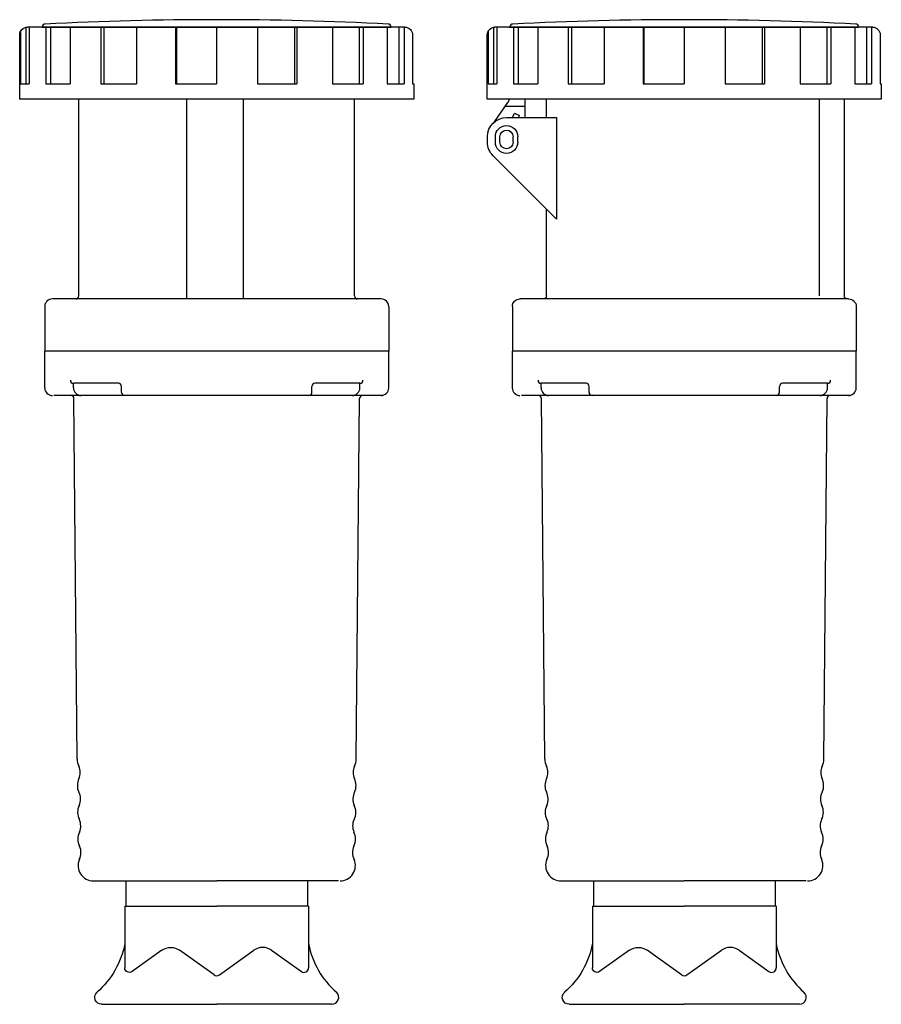
# Model space of a CAD drawing. Extents: x -217 to 64, y -213 to 108.
import ezdxf

# ---------------------------------------------------------------- set-up
doc = ezdxf.new("R2010")
doc.units = 0
doc.layers.get('0').update_dxf_attribs({"linetype": 'CONTINUOUS'})

msp = doc.modelspace()

# ---------------------------------------------------------------- linework, layer by layer
at = {"color": 2, "linetype": 'CONTINUOUS'}
for p, q in [((-216.89, 82.28), (-216.89, 103.28)), ((-216.61, 104.42), (-216.61, 87.28)), ((-214.87, 105.78), (-214.87, 87.28)), ((-91.17, 105.78), (-214.39, 105.78)), ((-213.82, 105.78), (-213.82, 87.28)), ((-209.5, 105.5), (-209.5, 105.78)), ((-209.5, 105.78), (-95.7, 105.78)), ((-208.35, 105.78), (-208.35, 87.28)), ((-206.83, 105.78), (-206.83, 87.28)), ((-200.44, 105.78), (-200.44, 87.28)), ((-190.45, 105.78), (-190.45, 87.28)), ((-189.42, 105.78), (-189.42, 87.28)), ((-178.8, 105.78), (-178.8, 87.28)), ((-166.01, 105.78), (-166.01, 87.28)), ((-165.65, 87.28), (-165.65, 105.78)), ((-152.64, 105.78), (-152.64, 87.28)), ((-139.27, 105.78), (-139.27, 87.28)), ((-127.19, 105.78), (-127.19, 87.28)), ((-126.48, 105.78), (-126.48, 87.28)), ((-114.83, 105.78), (-114.83, 87.28)), ((-106.14, 105.78), (-106.14, 87.28)), ((-104.84, 105.78), (-104.84, 87.28)), ((-96.93, 105.78), (-96.93, 87.28)), ((-93.13, 105.78), (-93.13, 87.28)), ((-91.46, 105.78), (-91.46, 87.28)), ((-88.67, 103.28), (-88.67, 87.28)), ((-64.29, 82.28), (-64.29, 103.28)), ((-64.01, 104.42), (-64.01, 87.28)), ((-62.27, 105.78), (-62.27, 87.28)), ((61.44, 105.78), (-61.79, 105.78)), ((-61.21, 105.78), (-61.21, 87.28)), ((-56.9, 105.5), (-56.9, 105.78)), ((-56.9, 105.78), (56.9, 105.78)), ((-55.74, 105.78), (-55.74, 87.28)), ((-54.23, 105.78), (-54.23, 87.28)), ((-47.84, 105.78), (-47.84, 87.28)), ((-37.85, 105.78), (-37.85, 87.28)), ((-36.82, 105.78), (-36.82, 87.28)), ((-26.2, 105.78), (-26.2, 87.28)), ((-13.41, 105.78), (-13.41, 87.28)), ((-13.05, 87.28), (-13.05, 105.78)), ((-0.04, 105.78), (-0.04, 87.28)), ((13.34, 105.78), (13.34, 87.28)), ((25.41, 105.78), (25.41, 87.28)), ((26.13, 105.78), (26.13, 87.28)), ((37.77, 105.78), (37.77, 87.28)), ((46.46, 105.78), (46.46, 87.28)), ((47.77, 105.78), (47.77, 87.28)), ((55.67, 105.78), (55.67, 87.28)), ((59.47, 105.78), (59.47, 87.28)), ((61.14, 105.78), (61.14, 87.28)), ((63.94, 103.28), (63.94, 87.28)), ((-216.61, 87.28), (-213.82, 87.28)), ((-208.35, 87.28), (-200.44, 87.28)), ((-190.45, 87.28), (-178.8, 87.28)), ((-166.01, 87.28), (-152.64, 87.28)), ((-139.27, 87.28), (-126.48, 87.28)), ((-114.83, 87.28), (-104.84, 87.28)), ((-96.93, 87.28), (-91.46, 87.28)), ((-88.67, 87.28), (-88.31, 87.28)), ((-88.31, 87.28), (-88.31, 82.28)), ((-64.01, 87.28), (-61.21, 87.28)), ((-55.74, 87.28), (-47.84, 87.28)), ((-37.85, 87.28), (-26.2, 87.28)), ((-13.41, 87.28), (-0.04, 87.28)), ((13.34, 87.28), (26.13, 87.28)), ((37.77, 87.28), (47.77, 87.28)), ((55.67, 87.28), (61.14, 87.28)), ((63.94, 87.28), (64.29, 87.28)), ((64.29, 87.28), (64.29, 82.28)), ((-88.31, 82.28), (-216.89, 82.28)), ((-197.6, 18), (-197.6, 82.28)), ((-162.32, 17), (-162.32, 82.28)), ((-143.84, 17), (-143.84, 82.28)), ((-107.6, 18), (-107.6, 82.28)), ((64.29, 82.28), (-64.29, 82.28)), ((-61.91, 74.87), (-57.54, 81.11)), ((-52, 82.28), (-52, 76.25)), ((-45, 76.25), (-45, 82.28)), ((44.1, 18.04), (44.1, 82.28)), ((52.2, 82.28), (52.2, 18)), ((-58.32, 80), (-52, 80)), ((-56.08, 76.25), (-55.43, 77.63)), ((-55.43, 77.63), (-53.8, 76.87)), ((-58, 76.25), (-41.66, 76.25)), ((-54.09, 76.25), (-53.8, 76.87)), ((-41.66, 76.25), (-41.66, 43.02)), ((-64.25, 68.2), (-64.25, 70)), ((-61.65, 68.2), (-61.65, 70)), ((-60.15, 68.2), (-60.15, 70)), ((-55.85, 68.2), (-55.85, 70)), ((-54.35, 68.2), (-54.35, 70)), ((-62.42, 63.78), (-41.66, 43.02)), ((-45, 18), (-45, 46.36)), ((-98.98, 17), (-206.23, 17)), ((53.62, 17), (-53.63, 17)), ((-208.73, 14.5), (-208.73, 0)), ((-96.48, 14.5), (-96.48, 0)), ((-56.12, 14.5), (-56.12, 0)), ((56.12, 14.5), (56.12, 0)), ((-208.73, -12.03), (-208.73, 0)), ((-96.48, 0), (-208.73, 0)), ((56.12, 0), (-56.12, 0)), ((-96.48, -12.03), (-96.48, 0)), ((-56.12, -12.03), (-56.12, 0)), ((56.12, -12.03), (56.12, 0)), ((-199.34, -12.03), (-199.34, -10.53)), ((-184.68, -10.53), (-199.34, -10.53)), ((-183.68, -13.53), (-183.68, -11.53)), ((-121.52, -13.53), (-121.52, -11.53)), ((-105.87, -10.53), (-120.52, -10.53)), ((-105.87, -12.03), (-105.87, -10.53)), ((-46.74, -12.03), (-46.74, -10.53)), ((-32.08, -10.53), (-46.74, -10.53)), ((-31.08, -13.53), (-31.08, -11.53)), ((31.08, -13.53), (31.08, -11.53)), ((46.74, -10.53), (32.08, -10.53)), ((46.74, -12.03), (46.74, -10.53)), ((-98.48, -14.53), (-205.73, -14.53)), ((-198.16, -133.27), (-199.18, -15.52)), ((-107.05, -133.27), (-106.02, -15.52)), ((54.12, -14.53), (-53.13, -14.53)), ((-45.55, -133.27), (-46.58, -15.52)), ((45.55, -133.27), (46.58, -15.52)), ((-192.85, -173.03), (-152.6, -173.03)), ((-182.25, -173.03), (-182.25, -181.33)), ((-112.85, -173.03), (-152.6, -173.03)), ((-122.95, -173.03), (-122.95, -181.33)), ((-40.25, -173.03), (0, -173.03)), ((-29.65, -173.03), (-29.65, -181.33)), ((39.75, -173.03), (0, -173.03)), ((29.65, -173.03), (29.65, -181.33)), ((-182.6, -181.33), (-182.6, -201.42)), ((-182.6, -181.33), (-152.6, -181.33)), ((-122.6, -181.33), (-152.6, -181.33)), ((-122.6, -181.33), (-122.6, -201.42)), ((-30, -181.33), (-30, -201.42)), ((-30, -181.33), (0, -181.33)), ((30, -181.33), (0, -181.33)), ((30, -181.33), (30, -201.42)), ((-170.51, -195.68), (-180.23, -202.64)), ((-153.48, -203.71), (-164.69, -195.68)), ((-151.73, -203.71), (-140.51, -195.68)), ((-134.69, -195.68), (-124.98, -202.64)), ((-17.91, -195.68), (-27.63, -202.64)), ((-0.87, -203.71), (-12.09, -195.68)), ((0.87, -203.71), (12.09, -195.68)), ((17.91, -195.68), (27.63, -202.64)), ((-190.16, -213.33), (-152.6, -213.33)), ((-115.04, -213.33), (-152.6, -213.33)), ((-37.56, -213.33), (0, -213.33)), ((37.56, -213.33), (0, -213.33))]:
    msp.add_line(p, q, dxfattribs=at)
for centre, radius, start, end in [((-208.5, 105.78), 1, 92.9156, 180), ((-152.6, -991.8), 1100, 87.08443, 92.91559), ((-96.7, 105.78), 1, 0, 87.0844), ((-55.9, 105.78), 1, 92.9156, 180), ((0, -991.8), 1100, 87.08443, 92.91559), ((55.9, 105.78), 1, 0, 87.0844), ((-60, 82.83), 3, 325.0001, 349.2949), ((-206.23, 14.5), 2.5, 90, 180), ((-198.6, 18), 1, 270, 360), ((-106.6, 18), 1, 180, 270), ((-98.98, 14.5), 2.5, 0, 90), ((-199.34, -9.53), 1, 180, 270), ((-105.87, -9.53), 1, 270, 360), ((-46.74, -9.53), 1, 180, 270), ((46.74, -9.53), 1, 270, 360), ((-206.23, -12.03), 2.5, 180, 270), ((-196.84, -12.03), 2.5, 180, 270), ((-184.68, -11.53), 1, 360, 90), ((-120.52, -11.53), 1, 90, 180), ((-108.37, -12.03), 2.5, 270, 0), ((-98.98, -12.03), 2.5, 270, 360), ((-53.63, -12.03), 2.5, 180, 270), ((-44.24, -12.03), 2.5, 180, 270), ((-32.08, -11.53), 1, 360, 90), ((32.08, -11.53), 1, 90, 180), ((44.24, -12.03), 2.5, 270, 0), ((53.62, -12.03), 2.5, 270, 360), ((-200.18, -15.53), 1, 0.5, 90), ((-182.68, -13.53), 1, 180, 270), ((-122.52, -13.53), 1, 270, 360), ((-105.02, -15.53), 1, 90, 179.5), ((-47.58, -15.53), 1, 0.5, 90), ((-30.08, -13.53), 1, 180, 270), ((30.08, -13.53), 1, 270, 360), ((47.58, -15.53), 1, 90, 179.5), ((-193.16, -133.23), 5, 180.5, 207.8908), ((-112.05, -133.23), 5, 332.1092, 359.5), ((-40.55, -133.23), 5, 180.5, 207.8908), ((40.55, -133.23), 5, 332.1092, 359.5), ((-202.12, -137.66), 5, 336.3001, 24.7013), ((-103.09, -137.66), 5, 155.2987, 203.6999), ((-49.52, -137.66), 5, 336.3001, 24.7013), ((49.52, -137.66), 5, 155.2987, 203.6999), ((-193.08, -141.93), 5, 153.108, 204.7014), ((-112.12, -141.93), 5, 335.2987, 26.8921), ((-40.48, -141.93), 5, 153.108, 204.7014), ((40.48, -141.93), 5, 335.2987, 26.8921), ((-202.04, -146.36), 5, 336.2986, 27.8907), ((-103.16, -146.36), 5, 152.1093, 203.7014), ((-49.44, -146.36), 5, 336.2986, 27.8907), ((49.44, -146.36), 5, 152.1093, 203.7014), ((-193, -150.63), 5, 153.1092, 207.8921), ((-112.2, -150.63), 5, 332.108, 26.8908), ((-40.4, -150.63), 5, 153.1092, 207.8921), ((40.4, -150.63), 5, 332.108, 26.8908), ((-201.97, -155.06), 5, 336.2986, 24.6999), ((-103.24, -155.06), 5, 155.3001, 203.7014), ((-49.36, -155.06), 5, 336.2986, 24.6999), ((49.36, -155.06), 5, 155.3001, 203.7014), ((-192.93, -159.33), 5, 153.1092, 207.8921), ((-112.28, -159.33), 5, 332.108, 26.8908), ((-40.33, -159.33), 5, 153.1092, 207.8921), ((40.33, -159.33), 5, 332.108, 26.8908), ((-201.89, -163.76), 5, 333.1092, 24.6999), ((-103.31, -163.76), 5, 155.3001, 206.8908), ((-49.29, -163.76), 5, 333.1092, 24.6999), ((49.29, -163.76), 5, 155.3001, 206.8908), ((-192.85, -168.03), 5, 156.2987, 270), ((-112.35, -168.03), 5, 270, 23.7014), ((-40.25, -168.03), 5, 156.2987, 270), ((40.25, -168.03), 5, 270, 23.7014), ((-137.6, -199.75), 5, 54.4172, 125.5828), ((-95.1, -188.33), 28, 190.8442, 228.7697), ((15, -199.75), 5, 54.4172, 125.5828), ((57.5, -188.33), 28, 190.8442, 228.7697), ((-124.1, -201.42), 1.5, 234.4176, 360), ((28.5, -201.42), 1.5, 234.4176, 360), ((-152.6, -202.49), 1.5, 234.4171, 305.5829), ((0, -202.49), 1.5, 234.4171, 305.5829), ((-115.04, -211.08), 2.25, 270, 48.7697), ((37.56, -211.08), 2.25, 270, 48.7697)]:
    msp.add_arc(centre, radius, start, end, dxfattribs=at)
at = {"color": 2, "linetype": 'CONTINUOUS', "extrusion": (0, 0, -1)}
for centre, radius, start, end in [((214.39, 103.28), 2.5, 360, 90), ((91.17, 103.28), 2.5, 90, 180), ((61.79, 103.28), 2.5, 360, 90), ((-61.44, 103.28), 2.5, 90, 180), ((58, 70), 6.25, 0, 90), ((58, 70), 3.65, 0, 180), ((58, 70), 2.15, 0, 180), ((58, 68.2), 6.25, 315, 0), ((58, 68.2), 3.65, 180, 0), ((58, 68.2), 2.15, 180, 0), ((53.62, 14.5), 2.5, 360, 90), ((46, 18), 1, 180, 270), ((-53.2, 18), 1, 270, 360), ((-53.63, 14.5), 2.5, 90, 180), ((210.1, -188.33), 28, 190.8442, 228.7697), ((167.6, -199.75), 5, 54.4172, 125.5828), ((57.5, -188.33), 28, 190.8442, 228.7697), ((15, -199.75), 5, 54.4172, 125.5828), ((181.1, -201.42), 1.5, 234.4176, 360), ((28.5, -201.42), 1.5, 234.4176, 360), ((190.16, -211.08), 2.25, 270, 48.7697), ((37.56, -211.08), 2.25, 270, 48.7697)]:
    msp.add_arc(centre, radius, start, end, dxfattribs=at)

doc.saveas('drawing.dxf')
